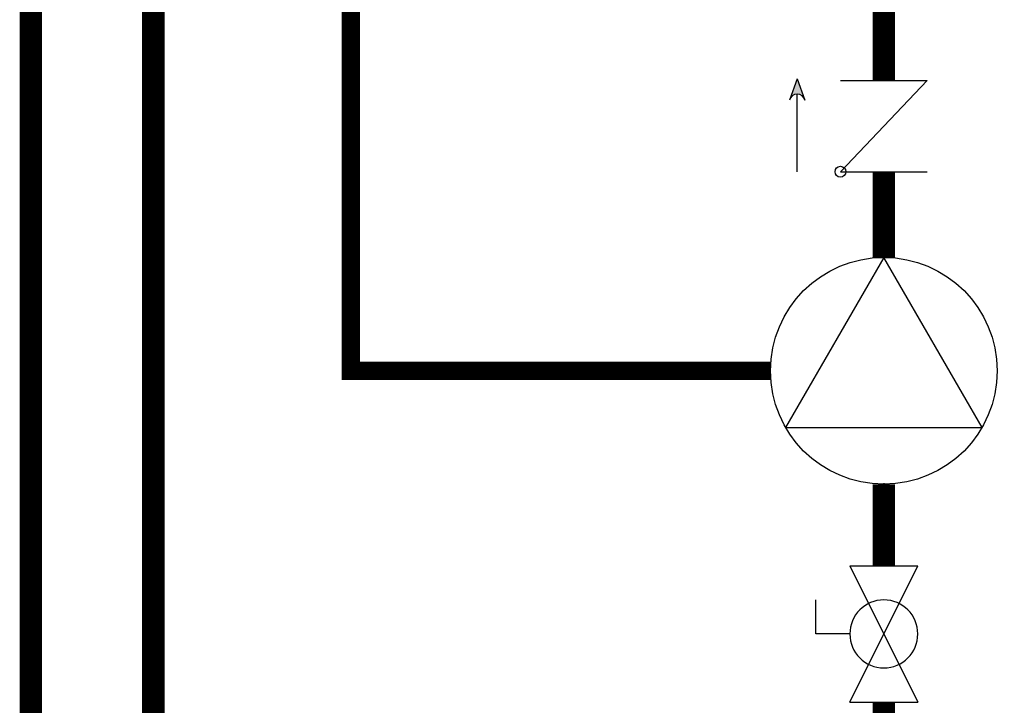
# Model space of a CAD drawing. Units: inches. Extents: x -132 to 105, y -35 to 128.
# Drawn here: x -12 to 12, y -4 to 13 of the extents above; entities that cross this region are included whole.
import ezdxf

# ---------------------------------------------------------------- set-up
doc = ezdxf.new("R2010")
doc.units = ezdxf.units.IN
doc.header["$MEASUREMENT"] = 0
doc.linetypes.add('DASHED', pattern=[0.75, 0.5, -0.25])

# ---------------------------------------------------------------- blocks, each defined once
blk = doc.blocks.new('CHECK VALVE')
h = blk.add_hatch(color=2)
h.dxf.hatch_style = 1
h.paths.add_polyline_path([(0.1135, 0.1061), (0.0896, 0.1148, -0.622204), (0.0896, 0.0974)])
at = {"color": 2}
for p, q in [((0.1135, 0.1061), (0.0876, 0.1155)), ((0, 0.1061), (0.095, 0.1061)), ((0.1135, 0.1061), (0.0876, 0.0967)), ((0, 0.0531), (0, -0.0531)), ((0, 0.0531), (0.1115, -0.0531)), ((0.1115, 0.0531), (0.1115, -0.0531))]:
    blk.add_line(p, q, dxfattribs=at)
blk.add_circle((0, 0.0531), 0.00667, dxfattribs=at)
blk.add_arc((0.0853, 0.1061), 0.00971, 283.7801, 76.2199, dxfattribs=at)
blk = doc.blocks.new('Full-Port Ball Valve')
at = {"color": 2}
for p, q in [((0.0832, 0.0832), (0.0416, 0.0832)), ((0.0832, 0.0416), (0.0832, 0.0832)), ((0, 0.0416), (0, -0.0416)), ((0, 0.0416), (0.1665, -0.0416)), ((0.1665, 0.0416), (0, -0.0416)), ((0.1665, 0.0416), (0.1665, -0.0416))]:
    blk.add_line(p, q, dxfattribs=at)
blk.add_circle((0.0832, 0), 0.0416, dxfattribs=at)
blk = doc.blocks.new('CIRCULATOR')
at = {"color": 2}
for p, q in [((-0.2761, 0), (-0.3455, 0)), ((0.0694, 0), (0, 0))]:
    blk.add_line(p, q, dxfattribs=at)
blk.add_lwpolyline([(-0.2082, -0.1202), (0, 0), (-0.2082, 0.1202)], close=True, dxfattribs=at)
blk.add_circle((-0.1388, 0), 0.1388, dxfattribs=at)

msp = doc.modelspace()

# ---------------------------------------------------------------- linework, layer by layer
at = {"const_width": 0.55}
for points in [[(14.665, 13.367), (14.665, -11.675), (-12.206, -11.542), (-12.206, 90.034), (-8.249, 90.034)], [(8.673, -3.784), (8.669, -8.147), (-9.21, -7.936), (-9.206, 80.348), (-6.249, 80.348)], [(8.673, 13.367), (8.673, 11.424)], [(8.673, 7.097), (8.673, 9.194)], [(8.673, -0.455), (8.673, 1.545)]]:
    msp.add_lwpolyline(points, dxfattribs=at)
at = {"color": 2, "linetype": 'DASHED', "ltscale": 0.1, "const_width": 0.45}
msp.add_lwpolyline([(5.897, 4.321), (-4.378, 4.321), (-4.378, 32.688), (-0.728, 32.688)], dxfattribs=at)

# ---------------------------------------------------------------- block references
at = {"yscale": 20, "zscale": 20}
for name, p, xscale, rotation in [('CHECK VALVE', (8.673, 9.194), 20, 90.00002), ('CIRCULATOR', (8.673, 7.097), 20, 90.00002), ('Full-Port Ball Valve', (8.673, -0.455), -20, 90.00002000000006)]:
    msp.add_blockref(name, p, dxfattribs=dict(at, xscale=xscale, rotation=rotation))

doc.saveas('drawing.dxf')
